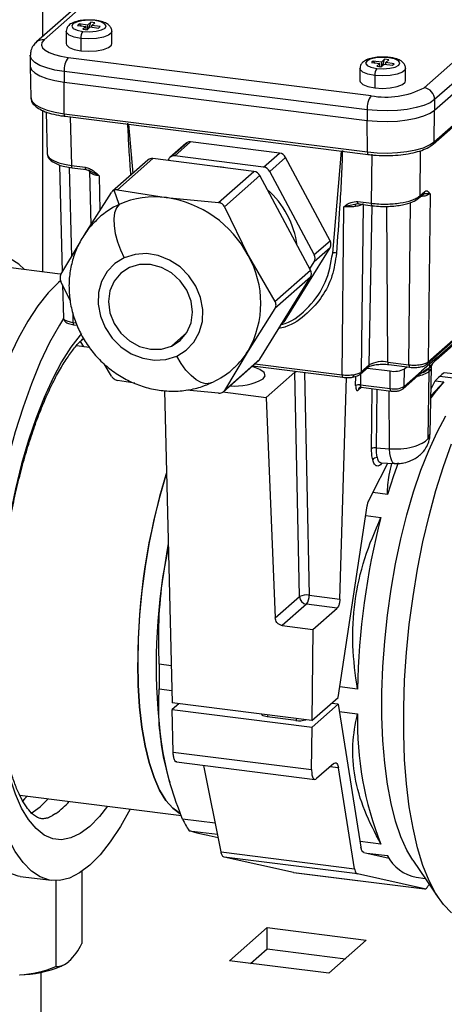
# Model space of a CAD drawing. Units: millimetres. Extents: x 4 to 416, y 4 to 293.
# Drawn here: x 351 to 360, y 141 to 163 of the extents above; entities that cross this region are included whole.
import ezdxf

# ---------------------------------------------------------------- set-up
doc = ezdxf.new("R2010")
doc.units = ezdxf.units.MM

msp = doc.modelspace()

# ---------------------------------------------------------------- linework, layer by layer
at = {"color": 7, "linetype": 'Continuous', "lineweight": 25}
for p, q in [((351.035, 165.589), (351.035, 162.121)), ((354.522, 165.196), (350.908, 162.009)), ((354.687, 165.244), (351.073, 162.057)), ((359.543, 160.99), (363.157, 164.177)), ((363.391, 163.912), (359.777, 160.725)), ((359.777, 160.49), (363.391, 163.676)), ((359.742, 159.731), (363.355, 162.918)), ((359.765, 159.783), (363.378, 162.97)), ((351.565, 162.246), (351.565, 161.971)), ((351.857, 162.409), (351.822, 162.378)), ((351.822, 162.378), (352.009, 162.354)), ((352.044, 162.385), (351.857, 162.409)), ((351.857, 162.409), (351.893, 162.369)), ((352.009, 162.354), (351.938, 162.292)), ((351.938, 162.292), (352.032, 162.28)), ((352.009, 162.283), (352.009, 162.354)), ((352.032, 162.28), (352.102, 162.342)), ((352.115, 162.448), (352.044, 162.385)), ((352.044, 162.385), (352.044, 162.291)), ((352.08, 162.322), (352.115, 162.448)), ((352.102, 162.342), (352.289, 162.319)), ((352.208, 162.436), (352.115, 162.448)), ((352.138, 162.373), (352.208, 162.436)), ((352.325, 162.35), (352.138, 162.373)), ((352.138, 162.338), (352.138, 162.373)), ((352.289, 162.319), (352.325, 162.35)), ((352.582, 161.971), (352.582, 162.246)), ((351.894, 162.087), (351.894, 161.812)), ((350.764, 161.714), (350.764, 161.478)), ((351.607, 161.664), (358.361, 160.813)), ((358.405, 161.584), (358.37, 161.553)), ((358.592, 161.56), (358.405, 161.584)), ((358.405, 161.584), (358.44, 161.544)), ((358.663, 161.623), (358.592, 161.56)), ((358.627, 161.497), (358.663, 161.623)), ((358.756, 161.611), (358.663, 161.623)), ((358.686, 161.548), (358.756, 161.611)), ((350.764, 161.476), (350.777, 160.767)), ((358.113, 161.421), (358.113, 161.146)), ((358.37, 161.553), (358.557, 161.529)), ((358.557, 161.529), (358.486, 161.467)), ((358.486, 161.467), (358.58, 161.455)), ((358.557, 161.458), (358.557, 161.529)), ((358.58, 161.455), (358.65, 161.517)), ((358.592, 161.56), (358.592, 161.466)), ((358.65, 161.517), (358.837, 161.494)), ((358.873, 161.525), (358.686, 161.548)), ((358.686, 161.513), (358.686, 161.548)), ((358.837, 161.494), (358.873, 161.525)), ((359.13, 161.146), (359.13, 161.421)), ((358.273, 160.499), (351.518, 161.35)), ((351.518, 161.35), (351.518, 161.114)), ((358.441, 161.262), (358.441, 160.987)), ((351.518, 161.114), (358.273, 160.263)), ((351.523, 160.41), (351.518, 161.114)), ((359.777, 160.725), (359.777, 160.49)), ((351.035, 160.486), (351.035, 156.891)), ((358.273, 160.499), (358.273, 160.263)), ((359.765, 159.783), (359.777, 160.49)), ((351.122, 160.452), (351.145, 159.503)), ((351.523, 160.41), (358.278, 159.559)), ((351.542, 160.355), (358.297, 159.504)), ((351.657, 160.34), (351.683, 159.26)), ((358.278, 159.559), (358.273, 160.263)), ((352.957, 160.176), (353.051, 159.082)), ((354.23, 159.751), (353.877, 159.439)), ((353.909, 159.46), (354.262, 159.771)), ((354.34, 159.783), (353.987, 159.471)), ((356.321, 159.533), (354.34, 159.783)), ((353.498, 159.412), (352.709, 158.716)), ((355.749, 159.128), (353.498, 159.412)), ((353.852, 159.409), (353.828, 159.37)), ((355.967, 159.221), (353.987, 159.471)), ((355.967, 159.221), (356.321, 159.533)), ((356.456, 159.438), (356.102, 159.126)), ((357.446, 157.584), (356.456, 159.438)), ((357.505, 157.307), (357.704, 159.578)), ((358.37, 158.417), (358.382, 159.511)), ((359.455, 159.587), (359.444, 158.579)), ((351.421, 159.268), (351.478, 156.881)), ((351.635, 159.216), (351.683, 157.223)), ((351.683, 159.26), (351.99, 159.221)), ((351.702, 159.204), (352.009, 159.166)), ((352.009, 159.166), (352.098, 159.134)), ((353.388, 159.38), (352.598, 158.683)), ((352.301, 159.029), (352.066, 159.151)), ((352.087, 159.139), (352.085, 159.132)), ((352.085, 159.136), (352.114, 157.929)), ((352.301, 159.029), (352.319, 158.253)), ((354.959, 158.432), (355.749, 159.128)), ((355.884, 159.033), (355.094, 158.337)), ((357.009, 156.927), (355.884, 159.033)), ((357.092, 157.273), (356.102, 159.126)), ((351.976, 157.712), (352.574, 158.654)), ((352.746, 158.391), (352.633, 158.707)), ((352.709, 158.716), (353.798, 158.543)), ((353.798, 158.543), (354.959, 158.432)), ((359.421, 158.528), (359.537, 158.63)), ((359.444, 158.579), (359.56, 158.681)), ((359.674, 158.63), (359.634, 154.886)), ((355.094, 158.337), (355.621, 157.252)), ((357.714, 154.597), (357.754, 158.341)), ((358.001, 158.393), (357.754, 158.341)), ((358.031, 158.4), (358.001, 158.393)), ((358.093, 158.405), (358.031, 158.4)), ((358.063, 158.456), (358.37, 158.417)), ((358.082, 158.401), (358.389, 158.362)), ((358.184, 158.388), (358.143, 154.662)), ((358.321, 154.818), (358.382, 158.363)), ((358.735, 154.881), (358.712, 158.347)), ((359.204, 154.822), (359.243, 158.435)), ((351.449, 156.832), (351.862, 157.521)), ((356.456, 155.824), (357.446, 157.427)), ((357.092, 157.273), (357.446, 157.584)), ((357.446, 157.427), (357.092, 157.116)), ((355.621, 157.252), (356.219, 156.231)), ((351.433, 156.84), (350.033, 157.017)), ((356.993, 156.955), (357.092, 157.116)), ((355.884, 154.947), (357.009, 156.77)), ((356.219, 156.231), (357.009, 156.927)), ((357.009, 156.77), (356.219, 156.073)), ((351.66, 156.24), (351.449, 156.674)), ((351.485, 156.6), (351.503, 155.862)), ((351.713, 155.979), (351.718, 155.765)), ((356.219, 156.073), (355.621, 155.131)), ((359.611, 154.835), (360.961, 156.025)), ((359.634, 154.886), (360.961, 156.057)), ((359.808, 154.931), (360.961, 155.947)), ((359.835, 154.985), (360.961, 155.978)), ((351.718, 155.765), (351.784, 155.757)), ((351.737, 155.71), (351.805, 155.701)), ((356.377, 155.747), (356.431, 155.794)), ((356.387, 155.763), (356.456, 155.824)), ((353.913, 155.234), (354.255, 155.536)), ((352.088, 155.204), (351.794, 155.241)), ((355.621, 155.131), (355.094, 154.251)), ((352.574, 154.569), (352.415, 154.839)), ((355.069, 154.221), (355.859, 154.918)), ((355.094, 154.251), (355.884, 154.947)), ((355.72, 154.796), (357.733, 154.542)), ((355.773, 154.842), (357.714, 154.597)), ((358.143, 154.662), (358.321, 154.818)), ((358.735, 154.881), (359.204, 154.822)), ((358.754, 154.825), (359.223, 154.766)), ((359.66, 154.832), (359.486, 154.678)), ((359.835, 154.985), (359.66, 154.832)), ((359.809, 154.931), (359.74, 154.855)), ((356.659, 154.654), (356.023, 154.093)), ((356.765, 149.66), (356.659, 154.654)), ((356.874, 154.65), (356.979, 149.692)), ((358.017, 154.358), (358.019, 154.563)), ((358.12, 154.611), (358.298, 154.767)), ((358.127, 154.617), (358.125, 154.374)), ((358.275, 154.747), (358.785, 154.683)), ((358.788, 154.291), (358.785, 154.683)), ((359.078, 154.287), (359.468, 154.631)), ((359.101, 154.338), (359.107, 154.731)), ((359.101, 154.338), (359.486, 154.678)), ((359.107, 154.731), (359.157, 154.775)), ((359.465, 154.628), (359.49, 154.646)), ((359.632, 153.177), (359.658, 154.677)), ((359.678, 153.288), (359.706, 154.763)), ((360.633, 154.467), (359.89, 154.561)), ((360.19, 154.619), (359.993, 154.644)), ((353.095, 154.412), (352.709, 154.473)), ((357.666, 149.605), (357.814, 154.537)), ((358.125, 154.374), (358.788, 154.291)), ((359.694, 154.13), (359.985, 154.438)), ((359.697, 154.282), (359.788, 154.463)), ((359.788, 154.463), (359.985, 154.438)), ((353.759, 154.248), (353.926, 147.294)), ((354.959, 154.189), (354.245, 154.257)), ((355.058, 154.215), (356.023, 154.093)), ((358.145, 154.319), (358.073, 154.256)), ((358.14, 154.319), (358.807, 154.235)), ((358.373, 152.952), (358.388, 154.288)), ((358.488, 154.276), (358.473, 152.969)), ((358.773, 152.951), (358.767, 154.24)), ((356.023, 154.093), (356.225, 149.184)), ((359.632, 153.177), (359.676, 153.288)), ((358.473, 152.969), (358.773, 152.951)), ((358.401, 151.975), (358.736, 152.629)), ((358.584, 152.638), (358.879, 152.62)), ((358.308, 151.794), (358.401, 151.975)), ((358.725, 151.935), (358.401, 151.975)), ((357.625, 147.413), (358.274, 151.681)), ((358.241, 151.462), (358.579, 151.419)), ((353.719, 150.088), (353.843, 150.753)), ((356.225, 149.184), (356.765, 149.66)), ((356.979, 149.692), (357.666, 149.605)), ((356.921, 149.488), (356.382, 149.014)), ((357.604, 149.402), (356.921, 149.488)), ((357.066, 148.927), (357.604, 149.402)), ((356.382, 149.014), (357.066, 148.927)), ((357.066, 148.927), (357.044, 146.901)), ((353.906, 148.121), (353.638, 148.155)), ((353.638, 147.607), (353.919, 147.572)), ((358.057, 147.598), (357.661, 147.648)), ((357.044, 146.901), (357.625, 147.413)), ((357.044, 146.901), (353.926, 147.294)), ((354.075, 147.275), (353.927, 147.144)), ((353.927, 147.144), (357.045, 146.751)), ((353.949, 146.199), (353.927, 147.144)), ((357.625, 147.263), (357.045, 146.751)), ((357.625, 147.263), (357.476, 147.282)), ((357.625, 147.263), (358.136, 144.077)), ((356.688, 146.9), (356.048, 146.98)), ((357.651, 147.101), (358.057, 147.05)), ((357.034, 145.81), (357.045, 146.751)), ((353.949, 146.199), (357.034, 145.81)), ((354.025, 145.978), (357.111, 145.589)), ((355.017, 143.973), (354.632, 145.901)), ((357.528, 145.942), (357.147, 145.606)), ((357.634, 145.845), (357.445, 145.869)), ((357.994, 143.598), (357.634, 145.845)), ((353.856, 145.584), (353.873, 145.526)), ((350.534, 145.237), (354.133, 144.783)), ((351.336, 144.83), (351.263, 144.783)), ((354.889, 144.615), (354.16, 144.706)), ((354.306, 144.447), (354.938, 144.368)), ((354.954, 144.288), (354.756, 144.33)), ((358.579, 144.15), (358.115, 144.208)), ((355.017, 143.973), (357.994, 143.598)), ((358.055, 143.484), (355.084, 143.859)), ((356.635, 143.516), (355.084, 143.859)), ((358.197, 143.964), (358.264, 143.949)), ((358.264, 143.949), (358.725, 143.891)), ((358.264, 143.949), (358.761, 143.837)), ((358.731, 143.887), (358.725, 143.891)), ((358.728, 143.885), (358.743, 143.863)), ((359.289, 143.794), (359.873, 142.935)), ((350.538, 143.43), (351.24, 143.342)), ((351.915, 143.539), (351.915, 141.933)), ((356.635, 143.516), (359.548, 143.149)), ((356.638, 143.516), (359.551, 143.149)), ((359.548, 143.149), (358.055, 143.484)), ((359.369, 143.41), (359.567, 143.385)), ((351.337, 143.336), (351.337, 141.423)), ((359.653, 143.258), (359.638, 143.229)), ((355.205, 141.55), (356.042, 142.288)), ((356.042, 142.288), (358.255, 142.009)), ((356.042, 141.817), (356.042, 142.288)), ((358.255, 142.009), (357.419, 141.271)), ((355.673, 141.491), (356.042, 141.817)), ((356.042, 141.817), (357.788, 141.597)), ((357.419, 141.271), (355.205, 141.55)), ((351.009, 135.73), (351.009, 141.296))]:
    msp.add_line(p, q, dxfattribs=at)
at = {"color": 7, "linetype": 'Continuous', "lineweight": 25, "flags": 128}
for points in [[(352.209, 162.483), (352.061, 162.491), (351.916, 162.48), (351.794, 162.451), (351.715, 162.409), (351.69, 162.36), (351.724, 162.311), (351.811, 162.271), (351.938, 162.244)], [(351.938, 162.244), (352.085, 162.236), (352.231, 162.247), (352.353, 162.276), (352.432, 162.319), (352.456, 162.368), (352.423, 162.416), (352.336, 162.457), (352.209, 162.483)], [(352.224, 162.489), (352.217, 162.489), (352.209, 162.483)], [(351.894, 162.087), (351.742, 162.117), (351.63, 162.163), (351.572, 162.218), (351.565, 162.246)], [(352.582, 162.245), (352.573, 162.214), (352.51, 162.159), (352.395, 162.115), (352.241, 162.086), (352.067, 162.076), (351.894, 162.087)], [(351.073, 162.057), (351.027, 162), (351.015, 161.94), (351.038, 161.88), (351.095, 161.824), (351.185, 161.772), (351.303, 161.727), (351.446, 161.69), (351.607, 161.664)], [(351.565, 161.971), (351.572, 161.944), (351.63, 161.888), (351.742, 161.842), (351.894, 161.812)], [(351.894, 161.812), (352.067, 161.801), (352.241, 161.811), (352.395, 161.84), (352.51, 161.884), (352.573, 161.939), (352.582, 161.971)], [(351.518, 161.35), (351.313, 161.384), (351.132, 161.43), (350.982, 161.488), (350.868, 161.554), (350.794, 161.626), (350.765, 161.702), (350.764, 161.714)], [(358.757, 161.658), (358.609, 161.666), (358.464, 161.655), (358.342, 161.626), (358.263, 161.584), (358.238, 161.535), (358.272, 161.486), (358.359, 161.446), (358.486, 161.419)], [(358.486, 161.419), (358.633, 161.411), (358.779, 161.422), (358.901, 161.451), (358.98, 161.494), (359.004, 161.543), (358.971, 161.591), (358.884, 161.632), (358.757, 161.658)], [(358.772, 161.664), (358.765, 161.664), (358.757, 161.658)], [(350.764, 161.478), (350.765, 161.466), (350.794, 161.39), (350.868, 161.318), (350.982, 161.252), (351.132, 161.195), (351.313, 161.148), (351.518, 161.114)], [(358.441, 161.262), (358.29, 161.292), (358.178, 161.338), (358.12, 161.394), (358.113, 161.421)], [(359.13, 161.421), (359.121, 161.389), (359.058, 161.334), (358.943, 161.29), (358.789, 161.261), (358.615, 161.251), (358.441, 161.262)], [(358.113, 161.146), (358.12, 161.119), (358.178, 161.063), (358.29, 161.017), (358.441, 160.987)], [(358.441, 160.987), (358.615, 160.976), (358.789, 160.986), (358.943, 161.015), (359.058, 161.059), (359.121, 161.114), (359.13, 161.146)], [(350.777, 160.767), (350.778, 160.758), (350.807, 160.683), (350.879, 160.611), (350.992, 160.546), (351.141, 160.489), (351.32, 160.443), (351.523, 160.41)], [(359.777, 160.725), (359.675, 160.657), (359.536, 160.596), (359.364, 160.546), (359.166, 160.508), (358.949, 160.484), (358.722, 160.474), (358.494, 160.479), (358.273, 160.499)], [(358.273, 160.263), (358.494, 160.243), (358.722, 160.238), (358.949, 160.248), (359.166, 160.273), (359.364, 160.311), (359.536, 160.361), (359.675, 160.421), (359.777, 160.49)], [(351.523, 160.41), (351.524, 160.395), (351.525, 160.382), (351.528, 160.371), (351.532, 160.363), (351.536, 160.357), (351.541, 160.355), (351.542, 160.355)], [(358.278, 159.559), (358.496, 159.539), (358.722, 159.534), (358.946, 159.544), (359.16, 159.568), (359.356, 159.606), (359.526, 159.655), (359.664, 159.715), (359.765, 159.783)], [(358.278, 159.559), (358.278, 159.544), (358.28, 159.531), (358.283, 159.52), (358.286, 159.512), (358.291, 159.506), (358.296, 159.504), (358.297, 159.504)], [(351.683, 159.26), (351.684, 159.245), (351.685, 159.232), (351.688, 159.221), (351.692, 159.213), (351.696, 159.207), (351.701, 159.204), (351.702, 159.204)], [(351.99, 159.221), (351.99, 159.206), (351.992, 159.194), (351.995, 159.183), (351.999, 159.174), (352.003, 159.168), (352.008, 159.166), (352.009, 159.166)], [(355.076, 159.213), (355.031, 159.221), (354.878, 159.238)], [(352.746, 158.391), (352.686, 158.313), (352.646, 158.205), (352.629, 158.07), (352.633, 157.914), (352.66, 157.743), (352.708, 157.562), (352.776, 157.38), (352.86, 157.204)], [(358.009, 158.345), (358.01, 158.356), (358.011, 158.366), (358.013, 158.375), (358.016, 158.383), (358.019, 158.39), (358.023, 158.395), (358.027, 158.398), (358.031, 158.4)], [(358.082, 158.401), (358.081, 158.401), (358.076, 158.403), (358.072, 158.409), (358.068, 158.417), (358.065, 158.428), (358.064, 158.441), (358.063, 158.456)], [(358.389, 158.362), (358.388, 158.362), (358.383, 158.365), (358.379, 158.37), (358.375, 158.379), (358.372, 158.39), (358.371, 158.403), (358.37, 158.417)], [(350.638, 156.941), (350.513, 157.06), (350.314, 157.189), (350.105, 157.259), (349.888, 157.267), (349.666, 157.214), (349.439, 157.101), (349.21, 156.928), (348.981, 156.697), (348.754, 156.41), (348.531, 156.07), (348.314, 155.679), (348.106, 155.242), (347.907, 154.762), (347.72, 154.243), (347.546, 153.691), (347.388, 153.109), (347.246, 152.504), (347.121, 151.881), (347.015, 151.245), (346.929, 150.603), (346.864, 149.959), (346.82, 149.32)], [(352.86, 157.204), (352.65, 157.074), (352.479, 156.895), (352.356, 156.677), (352.289, 156.431), (352.279, 156.168), (352.328, 155.903), (352.432, 155.648), (352.588, 155.416), (352.786, 155.219), (353.018, 155.066), (353.271, 154.966), (353.532, 154.923), (353.79, 154.94), (354.03, 155.015)], [(354.03, 155.015), (354.24, 155.145), (354.411, 155.324), (354.533, 155.542), (354.601, 155.788), (354.611, 156.051), (354.562, 156.316), (354.458, 156.571), (354.302, 156.803), (354.104, 157), (353.872, 157.153), (353.619, 157.253), (353.358, 157.296), (353.1, 157.279), (352.86, 157.204)], [(352.977, 156.985), (352.783, 156.859), (352.635, 156.683), (352.541, 156.467), (352.509, 156.227), (352.541, 155.979), (352.635, 155.74), (352.783, 155.526), (352.977, 155.352), (353.203, 155.229), (353.445, 155.167), (353.687, 155.168), (353.913, 155.234)], [(353.913, 155.234), (354.106, 155.359), (354.255, 155.536), (354.348, 155.752), (354.38, 155.992), (354.348, 156.24), (354.255, 156.479), (354.106, 156.693), (353.913, 156.867), (353.687, 156.99), (353.445, 157.052), (353.203, 157.051), (352.977, 156.985)], [(351.449, 156.701), (351.392, 156.653), (351.163, 156.422), (350.936, 156.135), (350.714, 155.795), (350.497, 155.404), (350.288, 154.967), (350.089, 154.487), (349.902, 153.968), (349.729, 153.416), (349.57, 152.834), (349.428, 152.229), (349.304, 151.606), (349.198, 150.97), (349.112, 150.328), (349.047, 149.684), (349.002, 149.045)], [(351.506, 155.852), (351.415, 155.706), (351.198, 155.316), (350.99, 154.878), (350.791, 154.398), (350.604, 153.88), (350.43, 153.327), (350.272, 152.746), (350.13, 152.141), (350.005, 151.518), (349.9, 150.882), (349.814, 150.239), (349.748, 149.596), (349.704, 148.957)], [(351.718, 155.765), (351.719, 155.75), (351.72, 155.737), (351.723, 155.726), (351.727, 155.718), (351.731, 155.712), (351.736, 155.71), (351.737, 155.71)], [(356.456, 155.824), (356.444, 155.808), (356.431, 155.794)], [(351.908, 155.514), (351.881, 155.484), (351.671, 155.212), (351.465, 154.888), (351.266, 154.515), (351.075, 154.096), (350.895, 153.636), (350.727, 153.14), (350.573, 152.612), (350.435, 152.059), (350.315, 151.486), (350.212, 150.899), (350.129, 150.303), (350.066, 149.706), (350.025, 149.113)], [(351.958, 155.22), (351.939, 155.257), (351.88, 155.357)], [(354.798, 154.417), (354.773, 154.408), (354.68, 154.399), (354.576, 154.426), (354.464, 154.487), (354.349, 154.581), (354.235, 154.704), (354.128, 154.85), (354.03, 155.015)], [(355.955, 154.505), (356, 154.577), (355.976, 154.65), (355.885, 154.718), (355.736, 154.772), (355.703, 154.781)], [(358.735, 154.881), (358.735, 154.866), (358.737, 154.853), (358.74, 154.842), (358.744, 154.834), (358.748, 154.828), (358.753, 154.826), (358.754, 154.825)], [(359.204, 154.822), (359.205, 154.807), (359.206, 154.794), (359.209, 154.783), (359.213, 154.775), (359.217, 154.769), (359.222, 154.766), (359.223, 154.766)], [(359.599, 154.827), (359.61, 154.835), (359.611, 154.835)], [(357.714, 154.597), (357.714, 154.583), (357.716, 154.57), (357.719, 154.559), (357.722, 154.551), (357.727, 154.545), (357.732, 154.542), (357.733, 154.542)], [(357.969, 154.6), (357.968, 154.585), (357.966, 154.572), (357.963, 154.561), (357.958, 154.553), (357.953, 154.547), (357.947, 154.544), (357.947, 154.544)], [(359.985, 154.438), (359.812, 154.243), (359.693, 154.084)], [(358.807, 154.235), (358.806, 154.236), (358.801, 154.238), (358.797, 154.244), (358.793, 154.252), (358.79, 154.263), (358.788, 154.276), (358.788, 154.291)], [(359.289, 143.794), (359.16, 144.011), (359.026, 144.31), (358.908, 144.657), (358.808, 145.049), (358.727, 145.482), (358.665, 145.951), (358.624, 146.453), (358.603, 146.981), (358.603, 147.53), (358.624, 148.095), (358.665, 148.669), (358.727, 149.247), (358.808, 149.824), (358.908, 150.392), (359.026, 150.946), (359.16, 151.481), (359.309, 151.991), (359.472, 152.471), (359.647, 152.916), (359.832, 153.321), (360.025, 153.682)], [(360.155, 142.616), (359.974, 142.8), (359.807, 143.039), (359.654, 143.332), (359.517, 143.675), (359.397, 144.067), (359.296, 144.502), (359.213, 144.978), (359.151, 145.49), (359.109, 146.033), (359.088, 146.602), (359.088, 147.193), (359.109, 147.799), (359.151, 148.416), (359.213, 149.038), (359.296, 149.659), (359.397, 150.273), (359.517, 150.876), (359.654, 151.461), (359.807, 152.023), (359.974, 152.558), (360.155, 153.059)], [(358.88, 152.62), (358.849, 152.636), (358.821, 152.681), (358.798, 152.751), (358.782, 152.843), (358.773, 152.951)], [(358.963, 152.638), (358.859, 152.349), (358.725, 151.935)], [(353.803, 152.412), (353.789, 152.368), (353.649, 151.89), (353.524, 151.388), (353.416, 150.866), (353.325, 150.332), (353.254, 149.791), (353.202, 149.249), (353.171, 148.714), (353.16, 148.191), (353.171, 147.686), (353.202, 147.206), (353.254, 146.755), (353.325, 146.34), (353.416, 145.965), (353.524, 145.635), (353.649, 145.353), (353.789, 145.122), (353.943, 144.946), (354.102, 144.83)], [(353.841, 150.843), (353.8, 150.612), (353.719, 150.088)], [(354.11, 144.826), (354.108, 144.827), (353.943, 144.946), (353.789, 145.122), (353.649, 145.353), (353.524, 145.635), (353.416, 145.965), (353.325, 146.34), (353.254, 146.755), (353.202, 147.206), (353.171, 147.686), (353.16, 148.191)], [(352.488, 144.991), (352.306, 144.76), (352.094, 144.544), (351.881, 144.385), (351.671, 144.286), (351.465, 144.247), (351.266, 144.269), (351.075, 144.351), (350.895, 144.493), (350.727, 144.693), (350.573, 144.95), (350.435, 145.259), (350.315, 145.619), (350.212, 146.026), (350.129, 146.475), (350.066, 146.961), (350.025, 147.48)], [(350.538, 143.43), (350.497, 143.437), (350.288, 143.506), (350.089, 143.636), (349.902, 143.825), (349.729, 144.071), (349.57, 144.373), (349.428, 144.727), (349.304, 145.13), (349.198, 145.58), (349.112, 146.071), (349.047, 146.599), (349.017, 146.937)], [(352.989, 144.927), (352.773, 144.537), (352.55, 144.197), (352.323, 143.91), (352.094, 143.679), (351.865, 143.506), (351.638, 143.393), (351.415, 143.34), (351.198, 143.348), (350.99, 143.418), (350.791, 143.547), (350.604, 143.736), (350.43, 143.983), (350.272, 144.284), (350.13, 144.638), (350.005, 145.042), (349.9, 145.491), (349.814, 145.982), (349.748, 146.51), (349.704, 147.071)], [(356.048, 146.98), (356.014, 146.986), (355.983, 146.994), (355.957, 147.004), (355.938, 147.015), (355.925, 147.027), (355.92, 147.04), (355.92, 147.042)], [(353.719, 146.179), (353.8, 145.797), (353.856, 145.584)], [(350.698, 145.216), (350.639, 145.153), (350.592, 145.106)]]:
    msp.add_lwpolyline(points, dxfattribs=at)
at = {"color": 7, "linetype": 'Continuous', "lineweight": 25}
for centre, radius, start, end in [((352.139, 162.103), 0.246, 144.9309, 183.5931), ((351.043, 161.853), 0.207, 81.6064, 130.9156), ((352.01, 161.381), 0.492, 144.9309, 183.5931), ((358.687, 161.278), 0.246, 144.9309, 183.5931), ((358.699, 162.586), 1.805, 259.2261, 297.8883), ((359.504, 160.72), 0.273, 1.0587, 81.7605), ((358.764, 160.53), 0.492, 144.9309, 183.5931), ((354.317, 159.652), 0.131, 114.4611, 131.3773), ((354.321, 159.64), 0.144, 82.3374, 114.06), ((359.695, 159.783), 0.0693, 312.1169, 359.9407), ((353.479, 159.274), 0.139, 81.8641, 130.6387), ((353.963, 159.341), 0.13, 114.4424, 148.3769), ((353.968, 159.328), 0.144, 82.3374, 114.06), ((356.295, 159.353), 0.182, 27.6626, 81.7479), ((355.941, 159.041), 0.182, 27.6626, 81.7479), ((352.046, 159.087), 0.0682, 0.0647, 46.6501), ((355.722, 158.948), 0.182, 27.6626, 81.7479), ((354.674, 157.189), 2.061, 8.002, 48.226), ((353.539, 156.615), 1.945, 82.3374, 114.06), ((353.446, 156.112), 2.456, 27.6626, 81.7479), ((359.375, 158.579), 0.0693, 312.1258, 359.9406), ((359.491, 158.681), 0.0693, 312.1055, 359.9409), ((353.476, 156.786), 1.762, 114.4492, 132.3267), ((357.309, 157.506), 0.158, 330.195, 29.805), ((353.77, 156.192), 2.134, 330.195, 29.805), ((356.955, 157.194), 0.158, 330.195, 29.805), ((357.548, 157.116), 0.196, 77.9007, 102.7818), ((356.872, 156.848), 0.158, 330.195, 29.805), ((354.118, 156.057), 1.766, 312.3805, 328.3565), ((355.772, 155.016), 0.131, 311.4419, 328.3581), ((358.251, 154.819), 0.0693, 312.1055, 359.9409), ((358.616, 154.259), 0.633, 79.2261, 117.8883), ((359.564, 154.886), 0.0693, 312.1247, 359.9406), ((358.074, 154.662), 0.0693, 312.0729, 359.9413), ((358.877, 155.166), 0.492, 259.2261, 297.8883), ((361.213, 153.065), 1.996, 131.4782, 135.5423), ((360.973, 153.337), 1.634, 126.8415, 131.4862), ((355.345, 155.606), 1.259, 264.2315, 298.9905), ((358.092, 154.223), 0.155, 78.0565, 119.0579), ((358.143, 154.256), 0.0692, 131.7327, 179.946), ((358.877, 154.76), 0.478, 259.2261, 297.8883), ((359.031, 154.338), 0.0693, 312.1071, 359.9409), ((358.446, 152.821), 0.15, 79.6842, 119.4274), ((358.485, 152.656), 0.0979, 84.9625, 152.8259), ((367.289, 148.199), 14.129, 162.651, 180.0344), ((374.763, 147.262), 16.709, 165.5933, 178.8481), ((366.624, 148.134), 13.052, 171.3886, 188.6114), ((356.925, 149.323), 0.373, 81.6477, 115.4667), ((356.947, 149.669), 0.182, 182.8628, 261.7203), ((356.656, 149.675), 0.324, 324.7513, 2.9825), ((368.082, 147.881), 14.446, 178.914, 181.086), ((355.969, 147.046), 0.103, 320.1478, 347.4334), ((356.609, 146.965), 0.103, 320.1478, 347.4334), ((356.757, 147.389), 0.494, 261.8946, 287.7108), ((365.462, 146.886), 7.407, 178.7272, 201.6792), ((349.898, 146.272), 1.687, 301.4834, 318.6752), ((350.293, 146.287), 1.792, 305.6247, 318.4524), ((356.241, 145.702), 2.307, 205.5703, 212.9537), ((359.544, 144.317), 0.924, 207.4888, 259.0556), ((350.647, 142.559), 1.414, 313.8057, 333.7256), ((350.503, 143.694), 2.455, 270.6301, 292.7602), ((350.392, 143.71), 2.474, 273.1861, 292.4455), ((351.353, 141.803), 0.381, 267.6346, 315.8916), ((350.301, 143.905), 2.73, 294.955, 296.2178)]:
    msp.add_arc(centre, radius, start, end, dxfattribs=at)
for points, knots in [([(352.057, 162.496), (352.034, 162.496), (351.958, 162.497), (351.834, 162.478), (351.712, 162.441), (351.628, 162.388), (351.573, 162.319), (351.569, 162.268), (351.567, 162.246)], [0, 0, 0, 0, 0.094926, 0.314798, 0.54247, 0.739691, 0.888378, 1, 1, 1, 1]), ([(352.224, 162.489), (352.198, 162.492), (352.144, 162.499), (352.087, 162.497), (352.057, 162.496)], [0, 0, 0, 0, 0.479931, 1, 1, 1, 1]), ([(352.579, 162.246), (352.58, 162.25), (352.586, 162.279), (352.561, 162.334), (352.513, 162.392), (352.436, 162.439), (352.338, 162.472), (352.257, 162.484), (352.224, 162.489)], [0, 0, 0, 0, 0.0273317, 0.1924578, 0.3484621, 0.552504, 0.8185835, 1, 1, 1, 1]), ([(350.908, 162.009), (350.883, 161.985), (350.83, 161.932), (350.774, 161.829), (350.77, 161.749), (350.768, 161.714)], [0, 0, 0, 0, 0.324528, 0.702916, 1, 1, 1, 1]), ([(358.605, 161.671), (358.582, 161.671), (358.506, 161.672), (358.382, 161.653), (358.26, 161.616), (358.176, 161.563), (358.121, 161.494), (358.117, 161.443), (358.115, 161.421)], [0, 0, 0, 0, 0.094926, 0.314798, 0.54247, 0.739691, 0.888378, 1, 1, 1, 1]), ([(358.772, 161.664), (358.746, 161.667), (358.692, 161.674), (358.635, 161.672), (358.605, 161.671)], [0, 0, 0, 0, 0.479931, 1, 1, 1, 1]), ([(359.127, 161.421), (359.128, 161.425), (359.134, 161.455), (359.109, 161.509), (359.061, 161.567), (358.984, 161.614), (358.886, 161.647), (358.805, 161.659), (358.772, 161.664)], [0, 0, 0, 0, 0.027332, 0.192458, 0.348462, 0.552504, 0.818584, 1, 1, 1, 1]), ([(350.783, 160.766), (350.783, 160.749), (350.78, 160.699), (350.83, 160.622), (350.918, 160.542), (351.053, 160.47), (351.233, 160.41), (351.404, 160.373), (351.511, 160.359), (351.542, 160.355)], [0, 0, 0, 0, 0.069947, 0.218012, 0.374799, 0.555906, 0.742885, 0.926533, 1, 1, 1, 1]), ([(353.01, 159.046), (353.007, 159.089), (352.99, 159.303), (352.962, 159.686), (352.948, 160.026), (352.941, 160.197)], [0, 0, 0, 0, 0.11143, 0.555683, 1, 1, 1, 1]), ([(358.297, 159.504), (358.337, 159.499), (358.454, 159.486), (358.66, 159.477), (358.904, 159.484), (359.138, 159.509), (359.353, 159.551), (359.538, 159.609), (359.665, 159.67), (359.722, 159.715), (359.742, 159.731)], [0, 0, 0, 0, 0.073487, 0.213809, 0.354141, 0.494614, 0.635595, 0.777722, 0.922132, 1, 1, 1, 1]), ([(351.147, 159.517), (351.146, 159.514), (351.138, 159.475), (351.203, 159.402), (351.357, 159.328), (351.529, 159.282), (351.631, 159.267), (351.683, 159.26)], [0, 0, 0, 0, 0.028387, 0.345803, 0.663215, 0.829367, 1, 1, 1, 1]), ([(351.144, 159.515), (351.148, 159.492), (351.158, 159.435), (351.234, 159.352), (351.37, 159.28), (351.538, 159.23), (351.646, 159.213), (351.702, 159.204)], [0, 0, 0, 0, 0.140077, 0.3560342, 0.6438611, 0.8138741, 1, 1, 1, 1]), ([(357.721, 159.594), (357.714, 159.38), (357.7, 158.951), (357.651, 158.19), (357.612, 157.642), (357.589, 157.307)], [0, 0, 0, 0, 0.279982, 0.559991, 1, 1, 1, 1]), ([(351.99, 159.221), (352.023, 159.213), (352.088, 159.197), (352.194, 159.127), (352.26, 159.066), (352.301, 159.029)], [0, 0, 0, 0, 0.280094, 0.558887, 1, 1, 1, 1]), ([(352.115, 159.087), (352.099, 159.101), (352.083, 159.115), (352.086, 159.131), (352.086, 159.132)], [0, 0, 0, 0, 0.9179, 1, 1, 1, 1]), ([(352.301, 159.029), (352.28, 159.032), (352.239, 159.038), (352.169, 159.056), (352.136, 159.075), (352.115, 159.087)], [0, 0, 0, 0, 0.260839, 0.514819, 1, 1, 1, 1]), ([(352.633, 158.707), (352.622, 158.7), (352.599, 158.687), (352.582, 158.665), (352.574, 158.654)], [0, 0, 0, 0, 0.498254, 1, 1, 1, 1]), ([(352.709, 158.716), (352.696, 158.717), (352.67, 158.72), (352.646, 158.711), (352.633, 158.707)], [0, 0, 0, 0, 0.499662, 1, 1, 1, 1]), ([(358.37, 158.417), (358.424, 158.412), (358.531, 158.4), (358.75, 158.396), (359.016, 158.417), (359.238, 158.47), (359.375, 158.527), (359.421, 158.561), (359.444, 158.579)], [0, 0, 0, 0, 0.130412, 0.2574, 0.5, 0.742597, 0.869586, 1, 1, 1, 1]), ([(358.389, 158.362), (358.448, 158.356), (358.565, 158.344), (358.744, 158.345), (358.91, 158.357), (359.1, 158.386), (359.292, 158.439), (359.38, 158.499), (359.421, 158.528)], [0, 0, 0, 0, 0.1506035, 0.2937844, 0.4296776, 0.5583479, 0.7933109, 1, 1, 1, 1]), ([(359.674, 158.63), (359.665, 158.623), (359.647, 158.61), (359.591, 158.588), (359.53, 158.57), (359.477, 158.567), (359.465, 158.566)], [0, 0, 0, 0, 0.229341, 0.452653, 0.879262, 1, 1, 1, 1]), ([(359.674, 158.63), (359.647, 158.632), (359.609, 158.633), (359.55, 158.624), (359.533, 158.621)], [0, 0, 0, 0, 0.717887, 1, 1, 1, 1]), ([(359.56, 158.681), (359.572, 158.688), (359.597, 158.702), (359.636, 158.681), (359.66, 158.649), (359.674, 158.63)], [0, 0, 0, 0, 0.280094, 0.558887, 1, 1, 1, 1]), ([(355.094, 158.337), (355.087, 158.349), (355.073, 158.375), (355.041, 158.405), (355.002, 158.426), (354.973, 158.43), (354.959, 158.432)], [0, 0, 0, 0, 0.250548, 0.499586, 0.748918, 1, 1, 1, 1]), ([(357.754, 158.341), (357.805, 158.379), (357.895, 158.445), (358.012, 158.453), (358.063, 158.456)], [0, 0, 0, 0, 0.561783, 1, 1, 1, 1]), ([(358.009, 158.345), (357.969, 158.34), (357.907, 158.333), (357.819, 158.335), (357.776, 158.339), (357.754, 158.341)], [0, 0, 0, 0, 0.485181, 0.739161, 1, 1, 1, 1]), ([(358.184, 158.406), (358.175, 158.399), (358.156, 158.386), (358.102, 158.363), (358.046, 158.352), (358.009, 158.345)], [0, 0, 0, 0, 0.260839, 0.5148185, 1, 1, 1, 1]), ([(352.289, 158.084), (352.224, 158.022), (352.081, 157.886), (351.908, 157.634), (351.766, 157.344), (351.671, 157.033), (351.625, 156.708), (351.629, 156.377), (351.683, 156.045), (351.786, 155.721), (351.937, 155.412), (352.132, 155.125), (352.367, 154.868), (352.638, 154.646), (352.938, 154.467), (353.26, 154.334), (353.596, 154.253), (353.938, 154.224), (354.275, 154.251), (354.564, 154.319), (354.732, 154.39), (354.798, 154.417)], [0, 0, 0, 0, 0.044083, 0.096626, 0.149092, 0.201656, 0.254469, 0.307642, 0.361231, 0.415246, 0.469656, 0.524411, 0.579452, 0.634715, 0.69011, 0.745544, 0.800895, 0.856024, 0.910789, 0.965085, 1, 1, 1, 1]), ([(357.589, 157.307), (357.564, 157.134), (357.514, 156.789), (357.284, 156.33), (356.931, 155.939), (356.591, 155.692), (356.349, 155.637), (356.303, 155.627)], [0, 0, 0, 0, 0.225007, 0.449302, 0.673994, 0.938365, 1, 1, 1, 1]), ([(356.336, 155.711), (356.373, 155.72), (356.625, 155.783), (356.993, 156.102), (357.383, 156.633), (357.464, 157.082), (357.505, 157.307)], [0, 0, 0, 0, 0.053964, 0.369309, 0.684655, 1, 1, 1, 1]), ([(351.449, 156.832), (351.443, 156.821), (351.433, 156.799), (351.429, 156.758), (351.433, 156.716), (351.443, 156.688), (351.449, 156.674)], [0, 0, 0, 0, 0.250548, 0.499586, 0.748918, 1, 1, 1, 1]), ([(356.219, 156.073), (356.226, 156.086), (356.239, 156.11), (356.244, 156.151), (356.239, 156.193), (356.226, 156.218), (356.219, 156.231)], [0, 0, 0, 0, 0.250548, 0.499586, 0.748918, 1, 1, 1, 1]), ([(351.503, 155.867), (351.503, 155.866), (351.5, 155.851), (351.526, 155.821), (351.587, 155.792), (351.656, 155.774), (351.697, 155.768), (351.718, 155.765)], [0, 0, 0, 0, 0.028384, 0.345805, 0.663217, 0.829368, 1, 1, 1, 1]), ([(351.502, 155.867), (351.505, 155.853), (351.51, 155.82), (351.546, 155.776), (351.605, 155.742), (351.674, 155.72), (351.715, 155.713), (351.737, 155.71)], [0, 0, 0, 0, 0.15214, 0.375833, 0.662188, 0.825685, 1, 1, 1, 1]), ([(350.051, 149.14), (350.056, 149.234), (350.072, 149.505), (350.112, 149.961), (350.176, 150.503), (350.257, 151.042), (350.354, 151.573), (350.466, 152.089), (350.592, 152.587), (350.731, 153.061), (350.88, 153.506), (351.038, 153.917), (351.204, 154.292), (351.373, 154.624), (351.544, 154.912), (351.712, 155.15), (351.85, 155.316), (351.925, 155.383), (351.951, 155.406)], [0, 0, 0, 0, 0.035423, 0.102855, 0.170339, 0.237839, 0.305316, 0.372733, 0.440053, 0.507233, 0.57422, 0.640949, 0.707339, 0.773287, 0.838668, 0.903343, 0.967189, 1, 1, 1, 1]), ([(358.298, 154.767), (358.303, 154.771), (358.314, 154.78), (358.364, 154.801), (358.447, 154.822), (358.563, 154.834), (358.672, 154.834), (358.734, 154.828), (358.754, 154.825)], [0, 0, 0, 0, 0.115691, 0.269281, 0.454663, 0.665791, 0.89032, 1, 1, 1, 1]), ([(359.204, 154.822), (359.226, 154.819), (359.269, 154.815), (359.356, 154.813), (359.462, 154.821), (359.551, 154.842), (359.606, 154.865), (359.624, 154.879), (359.634, 154.886)], [0, 0, 0, 0, 0.130408, 0.257395, 0.5, 0.742597, 0.869586, 1, 1, 1, 1]), ([(359.223, 154.766), (359.244, 154.764), (359.286, 154.76), (359.37, 154.76), (359.465, 154.771), (359.556, 154.797), (359.593, 154.823), (359.611, 154.835)], [0, 0, 0, 0, 0.147161, 0.287608, 0.548401, 0.785728, 1, 1, 1, 1]), ([(359.74, 154.855), (359.733, 154.849), (359.704, 154.817), (359.678, 154.781), (359.658, 154.753)], [0, 0, 0, 0, 0.2141362, 1, 1, 1, 1]), ([(359.66, 154.832), (359.66, 154.817), (359.66, 154.791), (359.659, 154.765), (359.658, 154.753)], [0, 0, 0, 0, 0.538697, 1, 1, 1, 1]), ([(359.705, 154.815), (359.706, 154.808), (359.709, 154.777), (359.681, 154.764), (359.658, 154.753)], [0, 0, 0, 0, 0.2026609, 1, 1, 1, 1]), ([(359.706, 154.763), (359.706, 154.767), (359.705, 154.772), (359.706, 154.781), (359.706, 154.785), (359.706, 154.788), (359.706, 154.792), (359.707, 154.798), (359.708, 154.801), (359.709, 154.804)], [0, 0, 0, 0, 0.523481, 0.642262, 0.694326, 0.743292, 0.792953, 0.848754, 1, 1, 1, 1]), ([(359.708, 154.804), (359.708, 154.804), (359.708, 154.803), (359.708, 154.807), (359.709, 154.809), (359.709, 154.811), (359.71, 154.812), (359.711, 154.814), (359.712, 154.818), (359.716, 154.825), (359.725, 154.84), (359.733, 154.851), (359.739, 154.859)], [0, 0, 0, 0, 0.2278979, 0.2695014, 0.300147, 0.3128033, 0.3249794, 0.3379367, 0.3527472, 0.4405149, 0.5819192, 1, 1, 1, 1]), ([(359.809, 154.931), (359.813, 154.935), (359.821, 154.943), (359.831, 154.961), (359.833, 154.976), (359.835, 154.985)], [0, 0, 0, 0, 0.275976, 0.55158, 1, 1, 1, 1]), ([(352.574, 154.569), (352.582, 154.557), (352.599, 154.533), (352.633, 154.505), (352.67, 154.483), (352.696, 154.476), (352.709, 154.473)], [0, 0, 0, 0, 0.250548, 0.499586, 0.748918, 1, 1, 1, 1]), ([(354.798, 154.417), (354.869, 154.453), (355.036, 154.538), (355.209, 154.655), (355.296, 154.745), (355.308, 154.758)], [0, 0, 0, 0, 0.387894, 0.913875, 1, 1, 1, 1]), ([(356.659, 154.654), (356.665, 154.658), (356.675, 154.666), (356.691, 154.671), (356.696, 154.673)], [0, 0, 0, 0, 0.673066, 1, 1, 1, 1]), ([(357.714, 154.597), (357.735, 154.595), (357.778, 154.591), (357.866, 154.589), (357.928, 154.595), (357.969, 154.6)], [0, 0, 0, 0, 0.260822, 0.514798, 1, 1, 1, 1]), ([(357.947, 154.544), (357.985, 154.552), (358.056, 154.566), (358.1, 154.597), (358.12, 154.611)], [0, 0, 0, 0, 0.5465125, 1, 1, 1, 1]), ([(357.969, 154.6), (358.005, 154.607), (358.061, 154.618), (358.116, 154.641), (358.134, 154.655), (358.143, 154.662)], [0, 0, 0, 0, 0.485202, 0.739178, 1, 1, 1, 1]), ([(359.395, 154.566), (359.447, 154.579), (359.562, 154.609), (359.624, 154.653), (359.658, 154.677)], [0, 0, 0, 0, 0.451425, 1, 1, 1, 1]), ([(359.449, 154.629), (359.489, 154.64), (359.579, 154.665), (359.63, 154.722), (359.658, 154.753)], [0, 0, 0, 0, 0.44646, 1, 1, 1, 1]), ([(359.514, 154.662), (359.532, 154.676), (359.578, 154.709), (359.628, 154.737), (359.658, 154.753)], [0, 0, 0, 0, 0.406286, 1, 1, 1, 1]), ([(359.658, 154.677), (359.685, 154.703), (359.715, 154.731), (359.703, 154.76), (359.702, 154.763)], [0, 0, 0, 0, 0.9060819, 1, 1, 1, 1]), ([(359.658, 154.677), (359.658, 154.691), (359.657, 154.716), (359.658, 154.741), (359.658, 154.753)], [0, 0, 0, 0, 0.5345262, 1, 1, 1, 1]), ([(357.733, 154.542), (357.75, 154.54), (357.785, 154.537), (357.84, 154.536), (357.895, 154.538), (357.93, 154.542), (357.947, 154.544)], [0, 0, 0, 0, 0.249888, 0.499825, 0.74985, 1, 1, 1, 1]), ([(358.017, 154.358), (358.018, 154.337), (358.02, 154.294), (358.035, 154.256), (358.054, 154.244), (358.067, 154.252), (358.073, 154.256)], [0, 0, 0, 0, 0.2705005, 0.5623965, 0.7895311, 1, 1, 1, 1]), ([(358.141, 154.32), (358.139, 154.321), (358.134, 154.322), (358.13, 154.331), (358.127, 154.342), (358.125, 154.357), (358.125, 154.368), (358.125, 154.374)], [0, 0, 0, 0, 0.261489, 0.429938, 0.609177, 0.7992, 1, 1, 1, 1]), ([(354.959, 154.189), (354.973, 154.189), (355.002, 154.189), (355.027, 154.198), (355.04, 154.203)], [0, 0, 0, 0, 0.499662, 1, 1, 1, 1]), ([(355.04, 154.203), (355.051, 154.209), (355.073, 154.221), (355.087, 154.241), (355.094, 154.251)], [0, 0, 0, 0, 0.498254, 1, 1, 1, 1]), ([(358.096, 154.307), (358.103, 154.312), (358.115, 154.32), (358.132, 154.32), (358.141, 154.319)], [0, 0, 0, 0, 0.522134, 1, 1, 1, 1]), ([(358.151, 154.323), (358.148, 154.321), (358.145, 154.318), (358.142, 154.32), (358.141, 154.32)], [0, 0, 0, 0, 0.8618078, 1, 1, 1, 1]), ([(358.807, 154.235), (358.824, 154.234), (358.869, 154.23), (358.943, 154.234), (359.02, 154.249), (359.058, 154.274), (359.078, 154.287)], [0, 0, 0, 0, 0.17558, 0.440064, 0.715368, 1, 1, 1, 1]), ([(358.88, 152.62), (358.915, 152.62), (358.983, 152.619), (359.113, 152.639), (359.286, 152.696), (359.454, 152.803), (359.582, 152.955), (359.66, 153.118), (359.672, 153.227), (359.678, 153.288)], [0, 0, 0, 0, 0.0944147, 0.1818986, 0.3336891, 0.5451515, 0.7048412, 0.8356869, 1, 1, 1, 1]), ([(358.773, 152.951), (358.858, 152.948), (359.033, 152.942), (359.292, 152.988), (359.512, 153.068), (359.592, 153.14), (359.632, 153.177)], [0, 0, 0, 0, 0.242316, 0.499916, 0.749991, 1, 1, 1, 1]), ([(358.398, 152.701), (358.39, 152.741), (358.374, 152.814), (358.373, 152.91), (358.373, 152.952)], [0, 0, 0, 0, 0.559819, 1, 1, 1, 1]), ([(358.473, 152.969), (358.474, 152.927), (358.474, 152.846), (358.488, 152.784), (358.494, 152.754)], [0, 0, 0, 0, 0.506294, 1, 1, 1, 1]), ([(358.6, 152.637), (358.59, 152.622), (358.553, 152.566), (358.494, 152.557), (358.434, 152.598), (358.41, 152.667), (358.398, 152.701)], [0, 0, 0, 0, 0.119158, 0.470304, 0.743559, 1, 1, 1, 1]), ([(358.494, 152.754), (358.506, 152.72), (358.529, 152.655), (358.566, 152.645), (358.584, 152.64)], [0, 0, 0, 0, 0.509123, 1, 1, 1, 1]), ([(358.725, 151.935), (358.73, 152.077), (358.74, 152.306), (358.801, 152.537), (358.824, 152.624)], [0, 0, 0, 0, 0.623133, 1, 1, 1, 1]), ([(358.274, 151.681), (358.279, 151.705), (358.287, 151.749), (358.301, 151.78), (358.308, 151.794)], [0, 0, 0, 0, 0.560014, 1, 1, 1, 1]), ([(353.638, 148.155), (353.63, 148.478), (353.613, 149.124), (353.684, 149.767), (353.719, 150.088)], [0, 0, 0, 0, 0.501482, 1, 1, 1, 1]), ([(357.666, 149.605), (357.664, 149.583), (357.661, 149.535), (357.644, 149.471), (357.624, 149.424), (357.611, 149.409), (357.604, 149.402)], [0, 0, 0, 0, 0.270718, 0.56234, 0.789313, 1, 1, 1, 1]), ([(356.382, 149.014), (356.361, 149.019), (356.316, 149.03), (356.264, 149.077), (356.232, 149.131), (356.228, 149.167), (356.225, 149.184)], [0, 0, 0, 0, 0.270681, 0.562292, 0.789283, 1, 1, 1, 1]), ([(351.271, 144.789), (351.266, 144.786), (351.216, 144.751), (351.142, 144.726), (351.055, 144.708), (350.988, 144.716), (350.911, 144.747), (350.816, 144.816), (350.709, 144.933), (350.596, 145.103), (350.487, 145.321), (350.384, 145.585), (350.29, 145.895), (350.208, 146.249), (350.139, 146.643), (350.084, 147.076), (350.062, 147.392), (350.051, 147.554)], [0, 0, 0, 0, 0.008278, 0.076078, 0.14656, 0.226998, 0.300414, 0.367172, 0.438505, 0.506784, 0.57478, 0.643306, 0.712688, 0.782905, 0.853832, 0.925327, 1, 1, 1, 1]), ([(353.719, 146.179), (353.684, 146.421), (353.613, 146.906), (353.63, 147.373), (353.638, 147.607)], [0, 0, 0, 0, 0.4980043, 1, 1, 1, 1]), ([(354.16, 144.706), (354.065, 144.954), (353.875, 145.447), (353.771, 145.936), (353.719, 146.179)], [0, 0, 0, 0, 0.5014816, 1, 1, 1, 1]), ([(354.031, 145.98), (354.028, 145.98), (354.008, 145.972), (353.981, 146.016), (353.955, 146.097), (353.951, 146.166), (353.949, 146.199)], [0, 0, 0, 0, 0.049099, 0.429551, 0.725629, 1, 1, 1, 1]), ([(357.034, 145.81), (357.036, 145.768), (357.039, 145.681), (357.069, 145.606), (357.108, 145.581), (357.134, 145.598), (357.147, 145.606)], [0, 0, 0, 0, 0.270501, 0.562397, 0.789531, 1, 1, 1, 1]), ([(357.528, 145.942), (357.541, 145.95), (357.567, 145.967), (357.599, 145.947), (357.622, 145.905), (357.63, 145.865), (357.634, 145.845)], [0, 0, 0, 0, 0.2745683, 0.5613102, 0.7854048, 1, 1, 1, 1]), ([(354.756, 144.33), (354.659, 144.352), (354.463, 144.397), (354.358, 144.431), (354.306, 144.447)], [0, 0, 0, 0, 0.498004, 1, 1, 1, 1]), ([(358.197, 143.964), (358.182, 143.973), (358.155, 143.989), (358.142, 144.05), (358.136, 144.077)], [0, 0, 0, 0, 0.5599857, 1, 1, 1, 1]), ([(355.084, 143.859), (355.068, 143.868), (355.04, 143.885), (355.024, 143.946), (355.017, 143.973)], [0, 0, 0, 0, 0.559986, 1, 1, 1, 1]), ([(357.994, 143.598), (358.002, 143.564), (358.016, 143.505), (358.043, 143.491), (358.055, 143.484)], [0, 0, 0, 0, 0.560014, 1, 1, 1, 1]), ([(359.548, 143.149), (359.565, 143.151), (359.595, 143.155), (359.625, 143.206), (359.638, 143.229)], [0, 0, 0, 0, 0.559999, 1, 1, 1, 1])]:
    msp.add_open_spline(points, degree=3, knots=knots, dxfattribs=at)
for points in [[(359.465, 154.628), (359.468, 154.631), (359.475, 154.638), (359.481, 154.65), (359.486, 154.663), (359.486, 154.673), (359.486, 154.678)], [(358.057, 147.598), (358.013, 147.921), (357.925, 148.566), (357.981, 149.551), (358.191, 150.517), (358.45, 151.119), (358.579, 151.419)], [(358.579, 144.15), (358.45, 144.397), (358.191, 144.892), (357.981, 145.643), (357.925, 146.373), (358.013, 146.825), (358.057, 147.05)]]:
    msp.add_open_spline(points, degree=3, dxfattribs=at)

doc.saveas('drawing.dxf')
